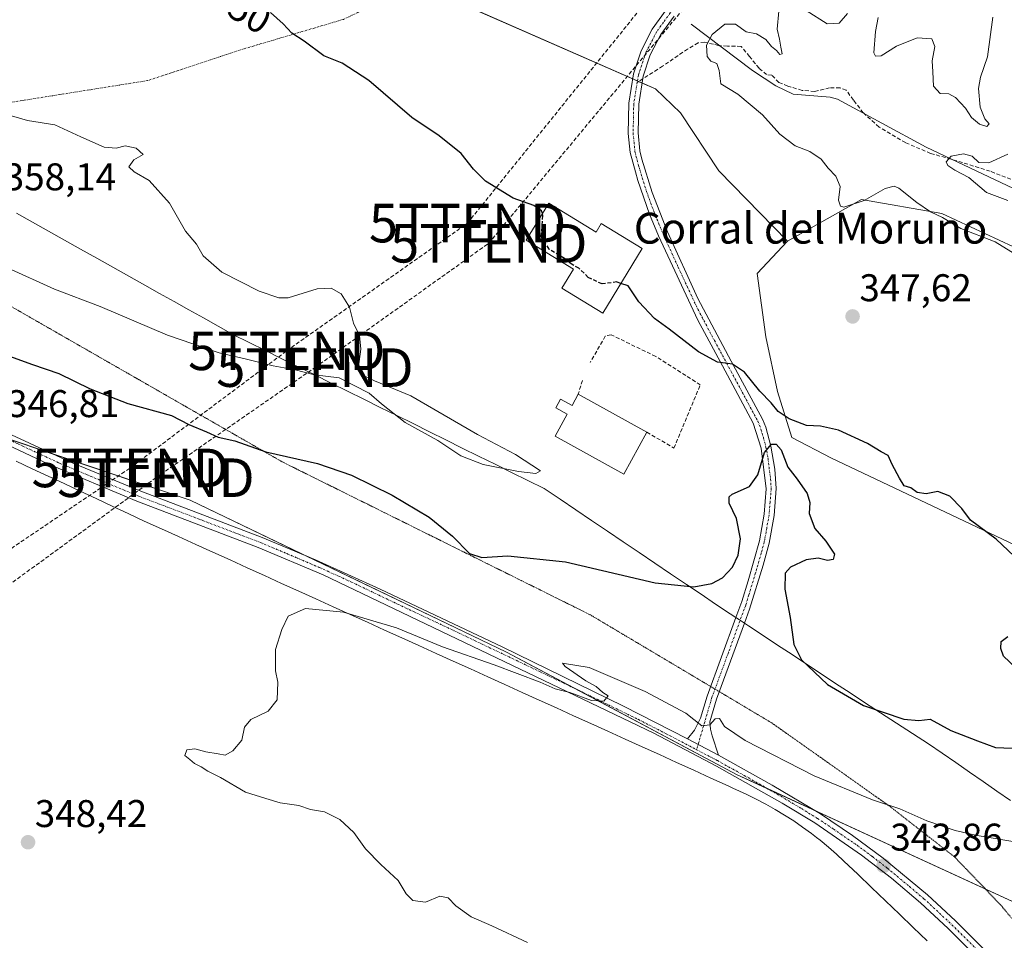
# Model space of a CAD drawing. Units: metres. Extents: x 594242 to 597701, y 4696683 to 4699043.
# Drawn here: x 596083 to 596338, y 4697142 to 4697381 of the extents above; entities that cross this region are included whole.
import ezdxf
from ezdxf.enums import TextEntityAlignment as Align

# ---------------------------------------------------------------- set-up
doc = ezdxf.new("R2010")
doc.units = ezdxf.units.M
doc.header["$MEASUREMENT"] = 0
for name, pattern in [('TRAZO_Y_PUNTO', [1, 0.5, -0.25, 0, -0.25]), ('TRAZOS2', [0.375, 0.25, -0.125]), ('TRAZOSX2', [1.5, 1, -0.5])]:
    doc.linetypes.add(name, pattern=pattern)
doc.layers.get('0').update_dxf_attribs({"lineweight": 5})
for name, color, linetype, lineweight in [('Camino', 19, 'Continuous', 0), ('Camino Cxs', 19, 'Continuous', 0), ('Camino eje', 39, 'TRAZO_Y_PUNTO', 13), ('Camino eje virtual', 6, 'TRAZO_Y_PUNTO', 0), ('Carátula', 7, 'Continuous', 5), ('Conducción de hidrocarburos lineal', 6, 'TRAZOSX2', 0), ('Corriente natural lineal', 142, 'Continuous', 13), ('Cultivos herbáceos CxS', 92, 'Continuous', 0), ('Curva de nivel maestra', 36, 'Continuous', 30), ('Curva de nivel maestra oculto', 36, 'TRAZOSX2', 30), ('Curva de nivel normal', 36, 'Continuous', 0), ('Edificación industrial', 135, 'Continuous', 13), ('Edificación industrial Cxs', 135, 'Continuous', 13), ('Muro lineal', 1, 'TRAZOSX2', 13), ('Pastizal CxS', 92, 'Continuous', 0), ('Pista no pavimentada', 254, 'Continuous', 13), ('Pista no pavimentada Cxs', 254, 'Continuous', 0), ('Pista pavimentada eje', 135, 'TRAZO_Y_PUNTO', 0), ('Punto de cota en terreno', 7, 'Continuous', 0), ('Rótulo de curva de nivel directora', 19, 'Continuous', 0), ('Rótulo de punto de cota en terreno', 19, 'Continuous', 0), ('Senda', 19, 'TRAZOSX2', 0), ('Suelo desnudo', 252, 'Continuous', 0), ('Suelo desnudo CxS', 43, 'Continuous', 0), ('Texto cartográfico', 19, 'Continuous', 0), ('Torre de tendido puntual', 7, 'Continuous', 0), ('Vía pecuaria', 92, 'Continuous', 13), ('Vía pecuaria CxS', 92, 'Continuous', 13), ('Vía pecuaria eje', 92, 'TRAZOS2', 0)]:
    doc.layers.add(name, color=color, linetype=linetype, lineweight=lineweight)
doc.styles.add('Arial', font='txt', dxfattribs={"height": 0.2})

# ---------------------------------------------------------------- blocks, each defined once
blk = doc.blocks.new('*U156')
at = {"layer": 'Pastizal CxS', "color": 92, "linetype": 'Continuous', "lineweight": 0}
blk.add_polyline3d([(596340.66, 4697322.32, 343.86), (596322.07, 4697330.94, 344.25), (596301.21, 4697334.57, 344.54), (596282.05, 4697323.78, 346.73), (596264.23, 4697342.04, 347.11), (596254.3, 4697357.05, 346.96), (596247.78, 4697363.25, 346.95), (596183.4, 4697391.54, 347.84)], dxfattribs=at)
blk = doc.blocks.new('*U157')
at = {"layer": 'Cultivos herbáceos CxS', "color": 92, "linetype": 'Continuous', "lineweight": 0}
for points in [[(595946.52, 4697351.75, 345.38), (596001.88, 4697309.34, 345.89), (596062.23, 4697278.4, 346.38), (596127.11, 4697256.55, 346.73), (596209.17, 4697217.09, 345.23), (596269.02, 4697185.34, 344.42), (596344.74, 4697150.41, 342.99)], [(596434.61, 4697200.63, 349.26), (596293.5, 4697267.44, 350.13), (596283.17, 4697272.79, 350.03), (596279.43, 4697284.74, 349.77), (596276.45, 4697298.94, 348.94), (596274.21, 4697315.37, 347.68), (596282.05, 4697323.78, 346.73), (596301.21, 4697334.57, 344.54), (596322.07, 4697330.94, 344.25), (596340.66, 4697322.32, 343.86)]]:
    blk.add_polyline3d(points, dxfattribs=at)
blk = doc.blocks.new('*U158')
at = {"layer": 'Conducción de hidrocarburos lineal', "color": 6, "linetype": 'TRAZOSX2', "lineweight": 0}
blk.add_polyline3d([(595593.17, 4696701.01, 373.5), (595632.9, 4696727.29, 372.92), (595683.67, 4696760.88, 387.76), (595700.74, 4696832.79, 387.41), (595770.99, 4696913.11, 375.88), (595859.11, 4697012.4, 372.32), (595981.55, 4697150.69, 353.25), (596043.48, 4697218.82, 350.31), (596111.56, 4697264.92, 347.12), (596152.15, 4697295.3, 355.55), (596199.07, 4697328.44, 351.02), (596262.78, 4697407.49, 348.22), (596279.84, 4697433.45, 349.48), (596322.14, 4697472.28, 355.27), (596368.91, 4697517.98, 353.6), (596388.68, 4697546.2, 343.63), (596440.27, 4697613.92, 329.72), (596557.95, 4697774.31, 311.96), (596588.23, 4697807.59, 315.13), (596632.37, 4697912.58, 321.27), (596601.35, 4698011.49, 328.02), (596537.13, 4698157.25, 340.78), (596470.4, 4698325.81, 354.59)], dxfattribs=at)
blk = doc.blocks.new('*U167')
at = {"layer": 'Curva de nivel normal', "color": 36, "linetype": 'Continuous', "lineweight": 0}
for points in [[(596214.61, 4697141.84, 345), (596205.38, 4697146.16, 345), (596200.01, 4697148.43, 345), (596196.02, 4697151.34, 345), (596193.99, 4697153.37, 345), (596191.89, 4697153.8, 345), (596188.16, 4697152.24, 345), (596184.9, 4697152.72, 345), (596183.1, 4697154.47, 345), (596181.02, 4697157.93, 345), (596176.59, 4697162.01, 345), (596172.62, 4697166.11, 345), (596169.59, 4697170.34, 345), (596165.95, 4697173.71, 345), (596161.99, 4697175.74, 345), (596158.31, 4697176.31, 345), (596155.31, 4697177.36, 345), (596150.41, 4697178.08, 345), (596146.7, 4697179.12, 345), (596141.5, 4697180.8, 345), (596134.94, 4697184.59, 345), (596131.72, 4697186.22, 345), (596129.94, 4697187.4, 345), (596128.2, 4697188.23, 345), (596127.06, 4697189.29, 345), (596125.72, 4697190.32, 345), (596126.25, 4697191.8, 345), (596128.29, 4697192.05, 345), (596131.18, 4697191.26, 345), (596134.37, 4697190.79, 345), (596136.15, 4697190.42, 345), (596138.17, 4697191.51, 345), (596140.48, 4697194.29, 345), (596141.21, 4697197.68, 345), (596142.86, 4697199.65, 345), (596147.35, 4697201.78, 345), (596149.69, 4697204.72, 345), (596149.89, 4697209.31, 345), (596149.27, 4697212.24, 345), (596149.22, 4697217.84, 345), (596150.92, 4697222.99, 345), (596152.55, 4697226.5, 345), (596157.02, 4697228.45, 345), (596166.92, 4697227.48, 345), (596180.6, 4697223.4, 345), (596192.56, 4697218.5, 345), (596205.93, 4697213.82, 345), (596217.89, 4697209.36, 345), (596221.76, 4697207.62, 345), (596225.58, 4697206.67, 345), (596231.23, 4697204.55, 345), (596234.44, 4697204.43, 345), (596235.56, 4697205.82, 345), (596234.11, 4697206.66, 345), (596232.4, 4697208.19, 345), (596229.72, 4697209.67, 345), (596224.34, 4697213.43, 345), (596223.68, 4697214.29, 345), (596230.57, 4697213.18, 345), (596245.12, 4697206.88, 345), (596255.71, 4697201.32, 345), (596259.84, 4697197.99, 345), (596261.9, 4697198.29, 345), (596263.25, 4697199.84, 345), (596264.42, 4697199.96, 345), (596265.73, 4697197.82, 345), (596271.1, 4697194.2, 345), (596288.95, 4697185.01, 345), (596304.14, 4697178.78, 345), (596311.21, 4697176.47, 345), (596318.2, 4697173.4, 345), (596325.57, 4697170.84, 345), (596331.21, 4697169.58, 345), (596342.56, 4697167.69, 345)], [(596344.48, 4697318.26, 345), (596335.88, 4697323.57, 345), (596327.04, 4697327.07, 345), (596322.29, 4697329.85, 345), (596319.13, 4697331.4, 345), (596315.61, 4697333.79, 345), (596310.95, 4697337.53, 345), (596309.75, 4697338.02, 345), (596307.42, 4697337.41, 345), (596301.98, 4697334.33, 345), (596296.67, 4697332.6, 345), (596295.76, 4697332.84, 345), (596295.24, 4697334.42, 345), (596295.7, 4697337.97, 345), (596294.56, 4697340.64, 345), (596292.59, 4697342.67, 345), (596290.8, 4697345.05, 345), (596287.86, 4697346.97, 345), (596284.02, 4697348.45, 345), (596280.05, 4697351.52, 345), (596275.59, 4697356.52, 345), (596269.15, 4697361.9, 345), (596264.79, 4697364.54, 345), (596264.3, 4697368.05, 345), (596263.72, 4697369.84, 345), (596262.2, 4697370.45, 345), (596261.24, 4697371.69, 345), (596261.01, 4697374.61, 345), (596262.47, 4697377.36, 345), (596265.76, 4697380.03, 345), (596268.56, 4697380.06, 345), (596271.37, 4697378.09, 345), (596274.04, 4697377.55, 345), (596276.45, 4697376.05, 345), (596277.93, 4697374.23, 345), (596279.21, 4697373.25, 345), (596280.07, 4697372.15, 345), (596280.68, 4697372.39, 345), (596280.28, 4697374.12, 345), (596279.97, 4697376.18, 345), (596279.39, 4697378.79, 345), (596279.8, 4697383.43, 345)], [(596286.86, 4697383.61, 345), (596292.32, 4697380.16, 345), (596295.43, 4697380.29, 345), (596297.62, 4697382.78, 345)], [(596305.54, 4697381.79, 345), (596304.84, 4697378.18, 345), (596304.48, 4697372.64, 345), (596304.84, 4697371.76, 345), (596306.35, 4697371.84, 345), (596310.35, 4697374.38, 345), (596315.69, 4697376.54, 345), (596319.46, 4697376.24, 345), (596320.31, 4697374.24, 345), (596319.56, 4697370.54, 345), (596319.76, 4697367.66, 345), (596319.88, 4697363.96, 345), (596321.66, 4697362.08, 345), (596323.9, 4697361.98, 345), (596325.65, 4697360.98, 345), (596328.18, 4697358.25, 345), (596329.81, 4697355.8, 345), (596331.82, 4697354.09, 345), (596333.76, 4697353.52, 345), (596334.32, 4697354.16, 345), (596333.23, 4697355.53, 345), (596332.04, 4697358.54, 345), (596331.62, 4697363.38, 345), (596332.14, 4697366.26, 345), (596333.89, 4697371.57, 345), (596335.29, 4697381.9, 345)]]:
    blk.add_polyline3d(points, dxfattribs=at)
blk = doc.blocks.new('*U185')
at = {"layer": 'Curva de nivel normal', "color": 36, "linetype": 'Continuous', "lineweight": 0}
blk.add_polyline3d([(596339.19, 4697334.27, 340), (596333.66, 4697336.41, 340), (596329.07, 4697340.29, 340), (596325.49, 4697342.15, 340), (596323.61, 4697343.35, 340), (596323.18, 4697344.33, 340), (596324.5, 4697345.84, 340), (596327.69, 4697346.42, 340), (596329.96, 4697345.82, 340), (596331.72, 4697344.14, 340), (596334.26, 4697344.05, 340), (596339.23, 4697346.35, 340)], dxfattribs=at)
blk = doc.blocks.new('5PATER')
at = {"layer": 'Carátula', "linetype": 'Continuous', "lineweight": 5}
h = blk.add_hatch(color=250, dxfattribs=at)
edge = h.paths.add_edge_path()
edge.add_ellipse((0, 0.01), major_axis=(-1.33, -1.34), ratio=0.999422, start_angle=0, end_angle=360)
blk = doc.blocks.new('5TTEND')
blk.add_text('5TTEND', height=10).set_placement((0, 0), align=Align.MIDDLE_CENTER)

msp = doc.modelspace()

# ---------------------------------------------------------------- linework, layer by layer
at = {"layer": 'Camino', "color": 19, "linetype": 'Continuous', "lineweight": 0}
for points in [[(596268.64, 4697226.13, 347.64), (596270.17, 4697230.31, 348.04), (596271.81, 4697235.64, 348.46), (596274.77, 4697246, 349.14), (596276, 4697252.94, 349.33), (596276.51, 4697259.53, 349.59), (596275.19, 4697270.06, 350.07), (596273.14, 4697276.56, 350.16), (596265.15, 4697291.4, 350.02), (596258.77, 4697303.28, 349.62), (596248.58, 4697325.16, 348.63), (596246.22, 4697330.75, 348.32), (596243.2, 4697339.48, 347.96), (596242.59, 4697341.7, 347.89), (596241.22, 4697346.73, 347.78), (596240.71, 4697351.72, 347.64), (596240.88, 4697359.52, 347.4), (596242.13, 4697367.16, 347.13), (596244.08, 4697373.12, 346.91), (596246.98, 4697378.72, 346.97), (596250.62, 4697383.77, 347.08)], [(596252.65, 4697382.16, 346.88), (596249.19, 4697377.37, 346.84), (596246.47, 4697372.12, 346.78), (596244.65, 4697366.55, 346.99), (596243.46, 4697359.28, 347.32), (596243.3, 4697351.82, 347.56), (596243.76, 4697347.21, 347.68), (596244.27, 4697345.03, 347.74), (596246.94, 4697336.37, 348.05), (596250.94, 4697326.21, 348.51), (596258.8, 4697308.88, 349.34), (596267.42, 4697292.62, 349.94), (596275.53, 4697277.57, 350.1), (596276.44, 4697275.47, 350.06), (596277.72, 4697270.61, 349.98), (596278.8, 4697264.56, 349.8), (596279.11, 4697259.59, 349.59), (596278.56, 4697252.62, 349.34), (596277.29, 4697245.42, 349.06), (596275.7, 4697239.69, 348.76), (596272.23, 4697228.31, 347.86), (596270.89, 4697224.65, 347.48)], [(596256.09, 4697194.63, 344.73), (596257.93, 4697196.88, 344.76), (596259.52, 4697200, 344.99), (596261.2, 4697205.75, 345.54), (596268.64, 4697226.13, 347.64)], [(596270.89, 4697224.65, 347.48), (596263.65, 4697204.95, 345.5), (596261.93, 4697199.05, 345.02), (596262.04, 4697197.16, 344.92), (596262.47, 4697195.43, 344.83)], [(596256.09, 4697194.63, 344.73), (596264.15, 4697190.4, 344.59)], [(596262.47, 4697195.43, 344.83), (596264.15, 4697190.4, 344.59)]]:
    msp.add_polyline3d(points, dxfattribs=at)
at = {"layer": 'Camino Cxs', "color": 19, "linetype": 'Continuous', "lineweight": 0}
msp.add_polyline3d([(596252.65, 4697382.16, 346.88), (596249.19, 4697377.37, 346.84), (596246.47, 4697372.12, 346.78), (596244.65, 4697366.55, 346.99), (596243.46, 4697359.28, 347.32), (596243.3, 4697351.82, 347.56), (596243.76, 4697347.21, 347.68), (596244.27, 4697345.03, 347.74), (596246.94, 4697336.37, 348.05), (596250.94, 4697326.21, 348.51), (596258.8, 4697308.88, 349.34), (596267.42, 4697292.62, 349.94), (596275.53, 4697277.57, 350.1), (596276.44, 4697275.47, 350.06), (596277.72, 4697270.61, 349.98), (596278.8, 4697264.56, 349.8), (596279.11, 4697259.59, 349.59), (596278.56, 4697252.62, 349.34), (596277.29, 4697245.42, 349.06), (596275.7, 4697239.69, 348.76), (596272.23, 4697228.31, 347.86), (596270.89, 4697224.65, 347.48), (596263.65, 4697204.95, 345.5), (596261.93, 4697199.05, 345.02), (596262.04, 4697197.16, 344.92), (596262.47, 4697195.43, 344.83), (596262.47, 4697195.43, 344.83), (596264.15, 4697190.4, 344.59), (596256.09, 4697194.63, 344.73), (596257.93, 4697196.88, 344.76), (596259.52, 4697200, 344.99), (596261.2, 4697205.75, 345.54), (596268.64, 4697226.13, 347.64), (596270.17, 4697230.31, 348.04), (596271.81, 4697235.64, 348.46), (596274.77, 4697246, 349.14), (596276, 4697252.94, 349.33), (596276.51, 4697259.53, 349.59), (596275.19, 4697270.06, 350.07), (596273.14, 4697276.56, 350.16), (596265.15, 4697291.4, 350.02), (596258.77, 4697303.28, 349.62), (596248.58, 4697325.16, 348.63), (596246.22, 4697330.75, 348.32), (596243.2, 4697339.48, 347.96), (596242.59, 4697341.7, 347.89), (596241.22, 4697346.73, 347.78), (596240.71, 4697351.72, 347.64), (596240.88, 4697359.52, 347.4), (596242.13, 4697367.16, 347.13), (596244.08, 4697373.12, 346.91), (596246.98, 4697378.72, 346.97), (596250.62, 4697383.77, 347.08)], dxfattribs=at)
at = {"layer": 'Camino eje', "color": 39, "linetype": 'TRAZO_Y_PUNTO', "lineweight": 13}
for points in [[(596325.03, 4697469.96, 355.22), (596322.24, 4697467.61, 354.65), (596313.75, 4697459.06, 352.91), (596306.01, 4697451.27, 351.67), (596302.53, 4697447.72, 351.23), (596295.43, 4697440.26, 350.25), (596289.72, 4697434.17, 349.62), (596288.34, 4697432.7, 349.5), (596283.77, 4697427.44, 349.14), (596279.29, 4697421.98, 348.76), (596277.1, 4697419.16, 348.59), (596273.52, 4697414.15, 348.28), (596270.6, 4697410.02, 348.02), (596265.44, 4697401.46, 347.64), (596260.28, 4697392.91, 347.31), (596252.25, 4697383.67, 347.02), (596251.64, 4697382.97, 347.03), (596249.91, 4697380.57, 346.99), (596248.09, 4697378.05, 346.93), (596245.28, 4697372.62, 346.85), (596243.39, 4697366.86, 347.06), (596243.08, 4697364.95, 347.14)], [(596243.08, 4697364.95, 347.14), (596242.17, 4697359.4, 347.37), (596242.01, 4697351.77, 347.61), (596242.24, 4697349.47, 347.67), (596242.49, 4697346.97, 347.74), (596242.75, 4697345.88, 347.76), (596243.43, 4697343.37, 347.82), (596243.74, 4697342.26, 347.85), (596245.07, 4697337.93, 348.01), (596246.58, 4697333.56, 348.17), (596248.58, 4697328.48, 348.4), (596249.76, 4697325.69, 348.57), (596253.69, 4697317.02, 348.97), (596258.79, 4697306.08, 349.48), (596263.1, 4697297.95, 349.79), (596266.29, 4697292.01, 349.99), (596270.28, 4697284.59, 350.12), (596274.34, 4697277.07, 350.12), (596274.79, 4697276.02, 350.12), (596275.82, 4697272.77, 350.06), (596276.46, 4697270.34, 349.96), (596277, 4697267.31, 349.88), (596277.66, 4697262.05, 349.69), (596277.81, 4697259.56, 349.59), (596277.54, 4697256.08, 349.45), (596277.28, 4697252.78, 349.32), (596276.67, 4697249.31, 349.19), (596276.03, 4697245.71, 349.05), (596275.24, 4697242.85, 348.95), (596273.76, 4697237.67, 348.67), (596272.02, 4697231.98, 348.14), (596271.2, 4697229.31, 347.88), (596266.72, 4697217.03, 346.69), (596262.43, 4697205.35, 345.52), (596258.47, 4697191.81, 344.63)]]:
    msp.add_polyline3d(points, dxfattribs=at)
at = {"layer": 'Camino eje virtual', "color": 6, "linetype": 'TRAZO_Y_PUNTO', "lineweight": 0}
msp.add_polyline3d([(596177.83, 4697386.58, 348.3), (596166.88, 4697381.29, 349.08), (596140.96, 4697373.62, 350.78), (596116.08, 4697365.42, 352.45), (596072.96, 4697358.54, 355.09), (596047.56, 4697353.25, 356.39), (596028.24, 4697348.75, 353.51), (596009.19, 4697341.61, 350.66), (595992.52, 4697339.49, 348.84), (595976.38, 4697338.96, 347.13), (595961.3, 4697338.7, 345.44), (595950.07, 4697336.04, 344.59)], dxfattribs=at)
at = {"layer": 'Conducción de hidrocarburos lineal', "color": 6, "linetype": 'TRAZOSX2', "lineweight": 0}
msp.add_polyline3d([(595611, 4696701.25, 372.31), (595637.98, 4696720, 373.74), (595692.21, 4696754.07, 387.89), (595707.41, 4696824.12, 387.89), (595806.5, 4696936.82, 369.69), (595868.31, 4697007.39, 372.04), (595956.56, 4697108.46, 364.41), (596050.83, 4697213.18, 349.87), (596118.23, 4697262.38, 347.11), (596159.47, 4697290.95, 355.04), (596204.56, 4697323.21, 351.06), (596286.72, 4697422.16, 348.79), (596329.77, 4697465.83, 355.11), (596378.46, 4697512.12, 352.75), (596449.26, 4697606.86, 329.67), (596505.73, 4697679.79, 318.09), (596606.51, 4697811.33, 318.72), (596618.02, 4697842.42, 324.39), (596646.14, 4697910.4, 322.04), (596611.86, 4698013.33, 329.41)], dxfattribs=at)
at = {"layer": 'Corriente natural lineal', "color": 142, "linetype": 'Continuous', "lineweight": 13}
msp.add_polyline3d([(596257.06, 4697380.02, 345.78), (596272.99, 4697368.01, 343.63), (596279.05, 4697364.02, 342.91), (596283.55, 4697361.85, 342.52), (596293.13, 4697361.08, 341.9), (596295, 4697360.6, 341.78), (596318.04, 4697348.11, 340.31), (596353.68, 4697331.29, 338.59)], dxfattribs=at)
at = {"layer": 'Cultivos herbáceos CxS', "color": 92, "linetype": 'Continuous', "lineweight": 0}
for points in [[(596367.66, 4697146.1, 343.3), (596344.74, 4697150.41, 342.99), (596333.46, 4697155.61, 343.41), (596288.95, 4697176.15, 344.1), (596276.83, 4697181.73, 344.39), (596269.02, 4697185.34, 344.42), (596226.6, 4697207.84, 345.02), (596209.17, 4697217.09, 345.23), (596157.15, 4697242.1, 345.96), (596127.11, 4697256.55, 346.73), (596091.3, 4697268.61, 346.88), (596079.09, 4697272.72, 346.69), (596067.15, 4697276.74, 346.54), (596062.23, 4697278.4, 346.38), (596052.71, 4697283.28, 346.45), (596010.98, 4697304.67, 345.93), (596001.88, 4697309.34, 345.89), (595995.86, 4697313.95, 345.78), (595975.74, 4697329.36, 345.42), (595963.51, 4697338.73, 345.72), (595946.52, 4697351.75, 345.38)], [(596340.66, 4697322.32, 343.86), (596322.07, 4697330.94, 344.25), (596301.21, 4697334.57, 344.54), (596282.05, 4697323.78, 346.73)], [(596282.05, 4697323.78, 346.73), (596274.2, 4697315.37, 347.68), (596276.45, 4697298.94, 348.94), (596279.43, 4697284.74, 349.77), (596283.17, 4697272.79, 350.03), (596293.5, 4697267.44, 350.13), (596434.61, 4697200.63, 349.26)]]:
    msp.add_polyline3d(points, dxfattribs=at)
at = {"layer": 'Curva de nivel maestra', "color": 36, "linetype": 'Continuous', "lineweight": 30}
for points in [[(596218.48, 4697330.91, 350), (596218.27, 4697331.63, 350), (596216.24, 4697332.98, 350), (596210.86, 4697334.94, 350), (596203.73, 4697339.35, 350), (596200.57, 4697342.45, 350), (596197.43, 4697346.51, 350), (596191.68, 4697351.09, 350), (596184.59, 4697355.82, 350), (596173.41, 4697365.43, 350), (596166.57, 4697369.95, 350), (596161.77, 4697371.8, 350), (596156.7, 4697375.6, 350), (596153.52, 4697377.68, 350), (596151.26, 4697380.17, 350), (596147.94, 4697383.06, 350)], [(596340.81, 4697242.03, 350), (596336.16, 4697246.45, 350), (596329.53, 4697251.39, 350), (596327.27, 4697254.42, 350), (596324.17, 4697257.61, 350), (596321.05, 4697258.77, 350), (596318.01, 4697258.17, 350), (596315.68, 4697258.53, 350), (596314.02, 4697259.74, 350), (596312.3, 4697260.3, 350), (596311.06, 4697262.27, 350), (596309.19, 4697265.83, 350), (596308.18, 4697268.12, 350), (596306.33, 4697269.08, 350), (596302.82, 4697271.24, 350), (596295.26, 4697274.76, 350), (596290.58, 4697275.77, 350), (596286.94, 4697275.96, 350), (596282.48, 4697277.65, 350), (596279.63, 4697279.59, 350), (596277.79, 4697281.79, 350), (596274.9, 4697284.8, 350), (596270.89, 4697289.77, 350), (596267.75, 4697291.83, 350), (596263.91, 4697292.32, 350), (596258.93, 4697295.01, 350), (596251.34, 4697300.89, 350), (596247.52, 4697303.67, 350), (596243.49, 4697308.03, 350), (596240.68, 4697312.16, 350), (596238.83, 4697312.8, 350)], [(596074.45, 4697296.01, 350), (596086.18, 4697291.79, 350), (596093, 4697289.43, 350), (596101.14, 4697285.42, 350), (596110.93, 4697281.6, 350), (596122.25, 4697278.56, 350), (596126.78, 4697276.21, 350), (596131.36, 4697274.26, 350), (596134.41, 4697272.89, 350), (596138.73, 4697271.91, 350), (596146.73, 4697269.12, 350), (596160.18, 4697266.08, 350), (596168.98, 4697263.07, 350), (596179.48, 4697257.82, 350), (596189.07, 4697252.15, 350), (596195.18, 4697247.22, 350), (596199.57, 4697242.75, 350), (596202.74, 4697241.72, 350), (596209.51, 4697242.16, 350), (596224.48, 4697240.57, 350), (596247.71, 4697235.1, 350), (596257.76, 4697234.06, 350), (596262.44, 4697234.98, 350), (596265.2, 4697236.43, 350), (596267.75, 4697239.15, 350), (596269.27, 4697242.31, 350), (596269.87, 4697246.55, 350), (596268.84, 4697251.8, 350), (596266.89, 4697255.77, 350), (596266.95, 4697257.42, 350), (596267.74, 4697258.1, 350), (596272.16, 4697260.1, 350), (596274.35, 4697263.1, 350), (596276.06, 4697268.96, 350), (596277.87, 4697271.06, 350), (596279.14, 4697271.08, 350), (596280.44, 4697269.58, 350), (596282.15, 4697265.16, 350), (596284.57, 4697262.05, 350), (596287.17, 4697258.25, 350), (596287.84, 4697255.92, 350), (596287.69, 4697253.1, 350), (596289.17, 4697249.25, 350), (596291.97, 4697245.92, 350), (596294.21, 4697242.58, 350), (596293.92, 4697241.14, 350), (596292.43, 4697240.93, 350), (596290.01, 4697241.5, 350), (596286.92, 4697241.08, 350), (596282.82, 4697239.22, 350), (596281.46, 4697237.58, 350), (596281.38, 4697233.44, 350), (596282.78, 4697226.11, 350), (596283.7, 4697219.11, 350), (596285.72, 4697215.15, 350), (596292.45, 4697208.78, 350), (596301.73, 4697203.3, 350), (596312.19, 4697199.73, 350), (596316.11, 4697199.42, 350), (596319.04, 4697199.71, 350), (596324.44, 4697196.78, 350), (596331.33, 4697194.15, 350), (596336.02, 4697192.39, 350), (596340.35, 4697192.25, 350)], [(596341.28, 4697213.06, 350), (596338.1, 4697216.09, 350), (596337.38, 4697218.11, 350), (596337.45, 4697219.88, 350), (596339.24, 4697221.2, 350)]]:
    msp.add_polyline3d(points, dxfattribs=at)
at = {"layer": 'Curva de nivel maestra oculto', "color": 36, "linetype": 'TRAZOSX2', "lineweight": 30}
msp.add_polyline3d([(596238.83, 4697312.8, 350), (596237.8, 4697313.16, 350), (596233.97, 4697312.64, 350), (596230.34, 4697314.36, 350), (596227.96, 4697316.72, 350), (596225.95, 4697317.86, 350), (596224.21, 4697319.29, 350), (596220.2, 4697321.69, 350), (596218.19, 4697324.92, 350), (596218.61, 4697330.43, 350), (596218.48, 4697330.91, 350)], dxfattribs=at)
at = {"layer": 'Curva de nivel normal', "color": 36, "linetype": 'Continuous', "lineweight": 0}
for points in [[(596216.81, 4697263.46, 355), (596217.94, 4697264.15, 355), (596211.46, 4697268.4, 355), (596201.63, 4697273.63, 355), (596184.33, 4697283.66, 355), (596174.88, 4697287.48, 355), (596171.55, 4697289.2, 355), (596170.79, 4697291.26, 355), (596171.41, 4697295.72, 355), (596171.02, 4697299.3, 355), (596169.46, 4697302.44, 355), (596168.43, 4697306.66, 355), (596166.31, 4697310.06, 355), (596163.71, 4697311.6, 355), (596160.06, 4697311.36, 355), (596152.5, 4697309.05, 355), (596150.1, 4697309.05, 355), (596144.99, 4697310.74, 355), (596135.29, 4697315.7, 355), (596130.51, 4697319.92, 355), (596128.71, 4697322.98, 355), (596125.86, 4697326.37, 355), (596121.71, 4697333.65, 355), (596116.45, 4697339.48, 355), (596112.55, 4697341.78, 355), (596111.22, 4697343.07, 355), (596112.53, 4697344.81, 355), (596114.88, 4697346.2, 355), (596113.13, 4697347.87, 355), (596110.21, 4697348.44, 355), (596107.94, 4697347.86, 355), (596104.8, 4697348.15, 355), (596098.71, 4697350.79, 355), (596092.04, 4697353.93, 355), (596084.91, 4697355.06, 355), (596080.77, 4697356.24, 355)], [(596079.76, 4697316.84, 355), (596091.95, 4697311.28, 355), (596103.75, 4697306.83, 355), (596121.27, 4697299.38, 355), (596134.64, 4697294.8, 355), (596141.72, 4697293.16, 355), (596148.66, 4697291.41, 355), (596154.33, 4697290.41, 355), (596159.36, 4697289.11, 355), (596165.79, 4697288.33, 355), (596169.63, 4697286.28, 355), (596173.55, 4697284.36, 355), (596176.71, 4697281.52, 355), (596182.92, 4697276.67, 355), (596191.33, 4697272.08, 355), (596197.32, 4697268.07, 355), (596203.1, 4697265.84, 355), (596212.27, 4697264.02, 355), (596216.81, 4697263.46, 355)]]:
    msp.add_polyline3d(points, dxfattribs=at)
at = {"layer": 'Edificación industrial', "color": 135, "linetype": 'Continuous', "lineweight": 13}
for points in [[(596220.12, 4697333.6, 350.78), (596232.4, 4697326.12, 350.98), (596233.75, 4697328.33, 350.29), (596244.35, 4697321.87, 350.67), (596234.14, 4697305.1, 351.59), (596223.55, 4697311.53, 351.69), (596226.57, 4697316.51, 351), (596214.26, 4697324, 351.23), (596220.12, 4697333.6, 350.78)], [(596245.59, 4697274.21, 356.8), (596239.59, 4697263.33, 355.49), (596221.78, 4697273.14, 356.36), (596224.94, 4697278.87, 357.61), (596221.94, 4697280.54, 354.69), (596223.19, 4697282.78, 354.47), (596226.19, 4697281.14, 357.42), (596227.78, 4697284.03, 356.38)], [(596227.78, 4697284.03, 356.38), (596245.59, 4697274.21, 356.8)]]:
    msp.add_polyline3d(points, dxfattribs=at)
at = {"layer": 'Edificación industrial Cxs', "color": 135, "linetype": 'Continuous', "lineweight": 13}
for points in [[(596220.12, 4697333.6, 350.78), (596232.4, 4697326.12, 350.98), (596233.75, 4697328.33, 350.29), (596244.35, 4697321.87, 350.67), (596234.14, 4697305.1, 351.59), (596223.55, 4697311.53, 351.69), (596226.57, 4697316.51, 351), (596214.26, 4697324, 351.23), (596220.12, 4697333.6, 350.78)], [(596227.78, 4697284.03, 356.38), (596245.59, 4697274.21, 356.8), (596239.59, 4697263.33, 355.49), (596221.78, 4697273.14, 356.36), (596224.94, 4697278.87, 357.61), (596221.94, 4697280.54, 354.69), (596223.19, 4697282.78, 354.47), (596226.19, 4697281.14, 357.42), (596227.78, 4697284.03, 356.38)]]:
    msp.add_polyline3d(points, close=True, dxfattribs=at)
at = {"layer": 'Muro lineal', "color": 1, "linetype": 'TRAZOSX2', "lineweight": 13}
for points in [[(596245.59, 4697274.21, 356.8), (596252.6, 4697270.05, 353.24), (596259.43, 4697286.48, 351.5), (596247.89, 4697293.85, 352.21), (596236.28, 4697299.46, 352.29), (596234.78, 4697299.13, 352.42), (596230.87, 4697292.26, 352.6)], [(596228.85, 4697287.64, 353.5), (596227.78, 4697284.03, 356.38)]]:
    msp.add_polyline3d(points, dxfattribs=at)
at = {"layer": 'Pastizal CxS', "color": 92, "linetype": 'Continuous', "lineweight": 0}
for points in [[(596111.81, 4697427.45, 346.69), (596113.07, 4697426.74, 346.56), (596167.42, 4697396.02, 347.7), (596183.4, 4697391.54, 347.84), (596192.58, 4697387.51, 348.02), (596195.24, 4697386.34, 348.04), (596197.59, 4697385.31, 348.05), (596241.91, 4697365.83, 347.19), (596243.13, 4697365.29, 347.13), (596243.42, 4697365.17, 347.12), (596244.36, 4697364.76, 347.07), (596247.78, 4697363.25, 346.95), (596254.3, 4697357.05, 346.96), (596264.23, 4697342.04, 347.11), (596282.05, 4697323.78, 346.73)], [(596340.66, 4697322.32, 343.86), (596322.07, 4697330.94, 344.25), (596301.21, 4697334.57, 344.54), (596282.05, 4697323.78, 346.73)]]:
    msp.add_polyline3d(points, dxfattribs=at)
at = {"layer": 'Pista no pavimentada', "color": 254, "linetype": 'Continuous', "lineweight": 13}
for points in [[(595973.76, 4697325.11, 345.23), (596022.03, 4697300.73, 346.07), (596043.61, 4697290.44, 346.33), (596074.89, 4697276.23, 346.6), (596095.91, 4697266.47, 346.77), (596114.3, 4697258.87, 346.84), (596145.79, 4697246.88, 346.24), (596159.61, 4697241.07, 345.91), (596176.37, 4697233.44, 345.89), (596208.04, 4697218.54, 345.37), (596239.47, 4697203.15, 344.85), (596256.09, 4697194.63, 344.73)], [(596460.7, 4697011.18, 341.56), (596453.6, 4697018.36, 341.14), (596436.62, 4697035.06, 341.05), (596423.3, 4697047.86, 341.46), (596397.62, 4697072.77, 341.75), (596387.96, 4697082.26, 341.84), (596360.98, 4697108.74, 342.34), (596341.72, 4697127.51, 342.7), (596323.72, 4697145.43, 343.1), (596316.52, 4697152.11, 343.46), (596309.02, 4697158.46, 343.62), (596301.25, 4697164.48, 343.84), (596289.1, 4697172.83, 344.13), (596280.71, 4697177.93, 344.32), (596263.65, 4697187.56, 344.49), (596247.36, 4697196.09, 344.63), (596161.59, 4697237.15, 345.86), (596144.76, 4697244.31, 346.08), (596113.27, 4697256.3, 346.46), (596090.22, 4697265.97, 346.57), (596069.19, 4697275.82, 346.49), (596042.44, 4697287.93, 346.25), (595998.4, 4697309.36, 345.64), (595972.59, 4697322.59, 345.18)], [(596256.09, 4697194.63, 344.73), (596264.15, 4697190.4, 344.59)], [(596264.15, 4697190.4, 344.59), (596278.05, 4697182.66, 344.36), (596290.61, 4697175.15, 344.12), (596298.9, 4697169.58, 343.93), (596306.87, 4697163.71, 343.77), (596318.36, 4697154.18, 343.35), (596325.64, 4697147.43, 343.02), (596343.67, 4697129.48, 342.62), (596361.58, 4697112.04, 342.24), (596387.89, 4697086.21, 341.85), (596399.56, 4697074.75, 341.71), (596427.34, 4697047.59, 341.38), (596439.18, 4697037.42, 341.05), (596456.88, 4697021.24, 341.1), (596478.44, 4696998.33, 342.01), (596514.26, 4696960.78, 342.34), (596531.09, 4696942.29, 342.61), (596551.92, 4696918.38, 343.01), (596561.01, 4696909.01, 343.2), (596565.4, 4696904.83, 343.25), (596574.48, 4696897.22, 343.38), (596577.57, 4696894.74, 343.41)]]:
    msp.add_polyline3d(points, dxfattribs=at)
at = {"layer": 'Pista no pavimentada Cxs', "color": 254, "linetype": 'Continuous', "lineweight": 0}
for points in [[(595919.26, 4697354.33, 343.78), (595965.92, 4697329.07, 345.08), (595973.76, 4697325.11, 345.23), (596022.03, 4697300.73, 346.07), (596043.61, 4697290.44, 346.33), (596074.89, 4697276.23, 346.6), (596095.91, 4697266.47, 346.77), (596114.3, 4697258.87, 346.84), (596145.79, 4697246.88, 346.24), (596159.61, 4697241.07, 345.91), (596176.37, 4697233.44, 345.89), (596208.04, 4697218.54, 345.37), (596239.47, 4697203.15, 344.85), (596256.09, 4697194.63, 344.73), (596264.15, 4697190.4, 344.59), (596278.05, 4697182.66, 344.36), (596290.61, 4697175.15, 344.12), (596298.9, 4697169.58, 343.93), (596306.87, 4697163.71, 343.77), (596318.36, 4697154.18, 343.35), (596325.64, 4697147.43, 343.02), (596343.67, 4697129.48, 342.62)], [(596341.72, 4697127.51, 342.7), (596323.72, 4697145.43, 343.1), (596316.52, 4697152.11, 343.46), (596309.02, 4697158.46, 343.62), (596301.25, 4697164.48, 343.84), (596289.1, 4697172.83, 344.13), (596280.71, 4697177.93, 344.32), (596263.65, 4697187.56, 344.49), (596247.36, 4697196.09, 344.63), (596161.59, 4697237.15, 345.86), (596144.76, 4697244.31, 346.08), (596113.27, 4697256.3, 346.46), (596090.22, 4697265.97, 346.57), (596069.19, 4697275.82, 346.49), (596042.44, 4697287.93, 346.25), (595998.4, 4697309.36, 345.64), (595972.59, 4697322.59, 345.18), (595960.21, 4697328.94, 344.91), (595917.6, 4697351.72, 343.76)]]:
    msp.add_polyline3d(points, dxfattribs=at)
at = {"layer": 'Pista pavimentada eje', "color": 135, "linetype": 'TRAZO_Y_PUNTO', "lineweight": 0}
for points in [[(595950.07, 4697336.04, 344.59), (595963.07, 4697329.01, 345.04), (595977.09, 4697321.92, 345.3), (595996.19, 4697312.13, 345.69), (596010.22, 4697305.05, 345.88), (596032.24, 4697294.33, 346.32), (596043.03, 4697289.19, 346.33), (596056.4, 4697283.13, 346.61), (596072.04, 4697276.03, 346.57), (596082.56, 4697271.1, 346.63), (596093.07, 4697266.22, 346.68), (596104.59, 4697261.39, 346.65), (596113.79, 4697257.59, 346.69), (596145.28, 4697245.6, 346.18), (596152.19, 4697242.69, 346.13), (596160.6, 4697239.11, 345.99), (596168.98, 4697235.3, 345.72), (596179.92, 4697230.06, 345.65), (596195.76, 4697222.61, 345.52), (596227.7, 4697207.32, 344.95), (596243.42, 4697199.62, 344.73), (596251.73, 4697195.36, 344.68), (596258.47, 4697191.81, 344.63)], [(596258.47, 4697191.81, 344.63), (596263.9, 4697188.98, 344.58), (596270.85, 4697185.11, 344.46), (596279.38, 4697180.3, 344.29), (596285.66, 4697176.54, 344.18), (596289.86, 4697173.99, 344.17), (596294, 4697171.21, 344), (596300.08, 4697167.03, 343.91), (596304.06, 4697164.1, 343.8), (596307.95, 4697161.09, 343.62), (596313.69, 4697156.32, 343.45), (596317.44, 4697153.15, 343.46), (596324.68, 4697146.43, 343.09), (596342.7, 4697128.5, 342.73)]]:
    msp.add_polyline3d(points, dxfattribs=at)
at = {"layer": 'Senda', "color": 19, "linetype": 'TRAZOSX2', "lineweight": 0}
msp.add_polyline3d([(596341.4, 4697339.26, 339.12), (596334.59, 4697341.9, 339.61), (596325.92, 4697344.61, 339.92), (596319.17, 4697346.53, 340.38), (596312.62, 4697349.31, 340.64), (596305.81, 4697353.35, 341.02), (596301.71, 4697357.05, 341.37), (596299.13, 4697360.36, 341.8), (596297.28, 4697362.94, 341.88), (596295.69, 4697363.53, 341.76), (596292.98, 4697363.53, 341.85), (596289.08, 4697362.61, 342.09), (596285.84, 4697362.87, 342.28), (596282.13, 4697363.99, 342.63), (596279.82, 4697364.92, 343.05), (596277.96, 4697366.84, 343.45), (596276.64, 4697366.97, 343.42), (596274.66, 4697368.62, 343.61), (596272.21, 4697371.67, 343.92), (596270.03, 4697374.25, 344.24), (596268.51, 4697374.38, 344.29), (596266.46, 4697374.38, 344.34), (596264.14, 4697374.51, 344.57), (596262.82, 4697374.84, 344.72), (596260.57, 4697375.37, 344.96), (596258.91, 4697375.17, 345.11), (596256.14, 4697373.59, 345.36), (596249.65, 4697369.15, 346.48), (596243.08, 4697364.95, 347.14)], dxfattribs=at)
at = {"layer": 'Suelo desnudo', "color": 252, "linetype": 'Continuous', "lineweight": 0}
for points in [[(596111.81, 4697427.45, 346.69), (596113.07, 4697426.74, 346.56), (596167.42, 4697396.02, 347.7), (596183.4, 4697391.54, 347.84), (596192.58, 4697387.51, 348.02), (596195.24, 4697386.34, 348.04), (596197.59, 4697385.31, 348.05), (596241.91, 4697365.83, 347.19), (596243.13, 4697365.29, 347.13), (596243.42, 4697365.17, 347.12), (596244.36, 4697364.76, 347.07), (596247.78, 4697363.25, 346.95), (596254.3, 4697357.05, 346.96), (596264.23, 4697342.04, 347.11), (596282.05, 4697323.78, 346.73)], [(596367.66, 4697146.1, 343.3), (596344.74, 4697150.41, 342.99), (596333.46, 4697155.61, 343.41), (596288.95, 4697176.15, 344.1), (596276.83, 4697181.73, 344.39), (596269.02, 4697185.34, 344.42), (596226.6, 4697207.84, 345.02), (596209.17, 4697217.09, 345.23), (596157.15, 4697242.1, 345.96), (596127.11, 4697256.55, 346.73), (596091.3, 4697268.61, 346.88), (596079.09, 4697272.72, 346.69), (596067.15, 4697276.74, 346.54), (596062.23, 4697278.4, 346.38), (596052.71, 4697283.28, 346.45), (596010.98, 4697304.67, 345.93), (596001.88, 4697309.34, 345.89), (595995.86, 4697313.95, 345.78), (595975.74, 4697329.36, 345.42), (595963.51, 4697338.73, 345.72), (595946.52, 4697351.75, 345.38)], [(596282.05, 4697323.78, 346.73), (596274.2, 4697315.37, 347.68), (596276.45, 4697298.94, 348.94), (596279.43, 4697284.74, 349.77), (596283.17, 4697272.79, 350.03), (596293.5, 4697267.44, 350.13), (596434.61, 4697200.63, 349.26)]]:
    msp.add_polyline3d(points, dxfattribs=at)
at = {"layer": 'Suelo desnudo CxS', "color": 43, "linetype": 'Continuous', "lineweight": 0}
for points in [[(596183.4, 4697391.54, 347.84), (596247.78, 4697363.25, 346.95), (596254.3, 4697357.05, 346.96), (596264.23, 4697342.04, 347.11), (596282.05, 4697323.78, 346.73), (596274.21, 4697315.37, 347.68), (596276.45, 4697298.94, 348.94), (596279.43, 4697284.74, 349.77), (596283.17, 4697272.79, 350.03), (596293.5, 4697267.44, 350.13), (596434.61, 4697200.63, 349.26)], [(596344.74, 4697150.41, 342.99), (596269.02, 4697185.34, 344.42), (596209.17, 4697217.09, 345.23), (596127.11, 4697256.55, 346.73), (596062.23, 4697278.4, 346.38), (596001.88, 4697309.34, 345.89), (595946.52, 4697351.75, 345.38)]]:
    msp.add_polyline3d(points, dxfattribs=at)
at = {"layer": 'Vía pecuaria', "color": 92, "linetype": 'Continuous', "lineweight": 13}
for points in [[(596082.02, 4697330.98, 357.66), (596086.19, 4697328.65, 357.94), (596090.36, 4697326.32, 357.62), (596094.53, 4697323.98, 357.73), (596098.7, 4697321.65, 357.59), (596102.87, 4697319.32, 357.69), (596107.04, 4697316.98, 357.54), (596111.21, 4697314.65, 357.4), (596115.38, 4697312.32, 357.15), (596119.17, 4697310.19, 356.9), (596122.97, 4697308.07, 356.94), (596126.77, 4697305.95, 356.68), (596130.56, 4697303.82, 356.53), (596134.36, 4697301.7, 356.24), (596138.15, 4697299.58, 356.03), (596142.4, 4697297.47, 355.93), (596146.66, 4697295.36, 355.56), (596150.91, 4697293.26, 355.3), (596155.16, 4697291.15, 354.91), (596159.41, 4697289.04, 354.73), (596163.67, 4697286.94, 354.57), (596167.92, 4697284.83, 354.51), (596172.17, 4697282.73, 354.49), (596176.42, 4697280.62, 354.64), (596180.68, 4697278.51, 354.87), (596184.93, 4697276.41, 354.99), (596189.18, 4697274.3, 354.88), (596193.43, 4697272.19, 354.97), (596197.69, 4697270.09, 355.09), (596201.94, 4697267.98, 355.17), (596206.19, 4697265.87, 354.75), (596210.44, 4697263.77, 354.62), (596214.7, 4697261.66, 354.43), (596218.95, 4697259.55, 354.19), (596223.05, 4697256.79, 353.8), (596227.15, 4697254.02, 353.26), (596231.24, 4697251.26, 352.88), (596235.34, 4697248.49, 352.46), (596239.44, 4697245.73, 352.03), (596243.54, 4697242.96, 351.68), (596247.64, 4697240.19, 351.19), (596251.74, 4697237.43, 350.64), (596255.84, 4697234.66, 350.08), (596259.62, 4697232.14, 349.41), (596263.41, 4697229.62, 348.54), (596267.19, 4697227.09, 347.76), (596268.64, 4697226.13, 347.64)], [(596318.29, 4697142.25, 342.84), (596314.69, 4697145.7, 342.99), (596311.09, 4697149.15, 343.14), (596307.49, 4697152.59, 343.29), (596303.88, 4697156.04, 343.39), (596300.28, 4697159.49, 343.54), (596296.68, 4697162.93, 343.67), (596294.78, 4697164.71, 343.75), (596292.66, 4697166.57, 343.81), (596290.5, 4697168.39, 343.88), (596289.57, 4697169.08, 343.92), (596288.26, 4697170.1, 343.97), (596285.98, 4697171.76, 344), (596283.66, 4697173.36, 344.04), (596281.29, 4697174.88, 344.12), (596278.87, 4697176.33, 344.14), (596276.41, 4697177.71, 344.12), (596273.91, 4697179.02, 344.16), (596271.37, 4697180.25, 344.22), (596267.91, 4697181.82, 344.2), (596266.65, 4697182.46, 344.18), (596262.19, 4697184.48, 344.22), (596257.74, 4697186.5, 344.19), (596253.28, 4697188.52, 344.18), (596248.83, 4697190.54, 344.23), (596244.37, 4697192.56, 344.23), (596239.92, 4697194.58, 344.25), (596235.46, 4697196.6, 344.27), (596231.01, 4697198.62, 344.25), (596226.55, 4697200.64, 344.3), (596222.1, 4697202.66, 344.29), (596217.64, 4697204.68, 344.36), (596213.19, 4697206.7, 344.44), (596208.73, 4697208.72, 344.49), (596204.28, 4697210.74, 344.59), (596199.82, 4697212.76, 344.63), (596195.37, 4697214.78, 344.71), (596190.91, 4697216.8, 344.75), (596186.46, 4697218.82, 344.73), (596182, 4697220.84, 344.77), (596177.55, 4697222.86, 344.8), (596173.09, 4697224.88, 344.88), (596168.64, 4697226.9, 344.94), (596164.18, 4697228.92, 345), (596159.73, 4697230.94, 345.08), (596155.27, 4697232.96, 345.13), (596150.82, 4697234.98, 345.21), (596146.36, 4697237, 345.26), (596141.91, 4697239.02, 345.35), (596137.45, 4697241.04, 345.43), (596133, 4697243.06, 345.46), (596128.54, 4697245.08, 345.6), (596124.09, 4697247.09, 345.65), (596119.63, 4697249.11, 345.72), (596115.18, 4697251.13, 345.84), (596111.03, 4697253.08, 345.84), (596106.89, 4697255.02, 346.01), (596102.74, 4697256.96, 346.1), (596098.59, 4697258.9, 346.16), (596094.45, 4697260.85, 346.3), (596090.3, 4697262.79, 346.24), (596086.16, 4697264.73, 346.3), (596082.01, 4697266.67, 346.24)], [(596268.64, 4697226.13, 347.64), (596269.57, 4697225.52, 347.56), (596270.89, 4697224.65, 347.48)], [(596270.89, 4697224.65, 347.48), (596271.95, 4697223.94, 347.48), (596275.71, 4697221.46, 347.87), (596279.47, 4697218.97, 348.77), (596283.23, 4697216.48, 349.52), (596286.99, 4697214, 349.83), (596290.75, 4697211.51, 350.13), (596294.51, 4697209.03, 350.3), (596298.27, 4697206.54, 350.3), (596302.02, 4697204.05, 350.1), (596306.18, 4697201.39, 349.7), (596310.34, 4697198.72, 349.23), (596314.5, 4697196.05, 348.92), (596318.66, 4697193.38, 348.56), (596322.2, 4697190.92, 348.08), (596325.74, 4697188.46, 347.91), (596329.28, 4697186, 347.83), (596332.82, 4697183.54, 347.77), (596336.36, 4697181.07, 347.87), (596339.9, 4697178.61, 347.7)]]:
    msp.add_polyline3d(points, dxfattribs=at)
at = {"layer": 'Vía pecuaria CxS', "color": 92, "linetype": 'Continuous', "lineweight": 13}
for points in [[(596082.02, 4697330.98, 357.66), (596086.19, 4697328.65, 357.94), (596090.36, 4697326.32, 357.62), (596094.53, 4697323.98, 357.73), (596098.7, 4697321.65, 357.59), (596102.87, 4697319.32, 357.69), (596107.04, 4697316.98, 357.54), (596111.21, 4697314.65, 357.4), (596115.38, 4697312.32, 357.15), (596119.17, 4697310.19, 356.9), (596122.97, 4697308.07, 356.94), (596126.77, 4697305.95, 356.68), (596130.56, 4697303.82, 356.53), (596134.36, 4697301.7, 356.24), (596138.15, 4697299.58, 356.03), (596142.4, 4697297.47, 355.93), (596146.66, 4697295.36, 355.56), (596150.91, 4697293.26, 355.3), (596155.16, 4697291.15, 354.91), (596159.41, 4697289.04, 354.73), (596163.67, 4697286.94, 354.57), (596167.92, 4697284.83, 354.51), (596172.17, 4697282.73, 354.49), (596176.42, 4697280.62, 354.64), (596180.68, 4697278.51, 354.87), (596184.93, 4697276.41, 354.99), (596189.18, 4697274.3, 354.88), (596193.43, 4697272.19, 354.97), (596197.69, 4697270.09, 355.09), (596201.94, 4697267.98, 355.17), (596206.19, 4697265.87, 354.75), (596210.44, 4697263.77, 354.62), (596214.7, 4697261.66, 354.43), (596218.95, 4697259.55, 354.19), (596223.05, 4697256.79, 353.8), (596227.15, 4697254.02, 353.26), (596231.24, 4697251.26, 352.88), (596235.34, 4697248.49, 352.46), (596239.44, 4697245.73, 352.03), (596243.54, 4697242.96, 351.68), (596247.64, 4697240.19, 351.19), (596251.74, 4697237.43, 350.64), (596255.84, 4697234.66, 350.08), (596259.62, 4697232.14, 349.41), (596263.41, 4697229.62, 348.54), (596267.19, 4697227.09, 347.76), (596268.64, 4697226.13, 347.64), (596269.57, 4697225.52, 347.56), (596270.89, 4697224.65, 347.48), (596271.95, 4697223.94, 347.48), (596275.71, 4697221.46, 347.87), (596279.47, 4697218.97, 348.77), (596283.23, 4697216.48, 349.52), (596286.99, 4697214, 349.83), (596290.75, 4697211.51, 350.13), (596294.51, 4697209.03, 350.3), (596298.27, 4697206.54, 350.3), (596302.02, 4697204.05, 350.1), (596306.18, 4697201.39, 349.7), (596310.34, 4697198.72, 349.23), (596314.5, 4697196.05, 348.92), (596318.66, 4697193.38, 348.56), (596322.2, 4697190.92, 348.08), (596325.74, 4697188.46, 347.91), (596329.28, 4697186, 347.83), (596332.82, 4697183.54, 347.77), (596336.36, 4697181.07, 347.87), (596339.9, 4697178.61, 347.7)], [(596318.29, 4697142.25, 342.84), (596314.69, 4697145.7, 342.99), (596311.09, 4697149.15, 343.14), (596307.49, 4697152.59, 343.29), (596303.88, 4697156.04, 343.39), (596300.28, 4697159.49, 343.54), (596296.68, 4697162.93, 343.67), (596294.78, 4697164.71, 343.75), (596292.66, 4697166.57, 343.81), (596290.5, 4697168.39, 343.88), (596289.57, 4697169.08, 343.92), (596288.26, 4697170.1, 343.97), (596285.98, 4697171.76, 344), (596283.66, 4697173.36, 344.04), (596281.29, 4697174.88, 344.12), (596278.87, 4697176.33, 344.14), (596276.41, 4697177.71, 344.12), (596273.91, 4697179.02, 344.16), (596271.37, 4697180.25, 344.22), (596267.91, 4697181.82, 344.2), (596266.65, 4697182.46, 344.18), (596262.19, 4697184.48, 344.22), (596257.74, 4697186.5, 344.19), (596253.28, 4697188.52, 344.18), (596248.83, 4697190.54, 344.23), (596244.37, 4697192.56, 344.23), (596239.92, 4697194.58, 344.25), (596235.46, 4697196.6, 344.27), (596231.01, 4697198.62, 344.25), (596226.55, 4697200.64, 344.3), (596222.1, 4697202.66, 344.29), (596217.64, 4697204.68, 344.36), (596213.19, 4697206.7, 344.44), (596208.73, 4697208.72, 344.49), (596204.28, 4697210.74, 344.59), (596199.82, 4697212.76, 344.63), (596195.37, 4697214.78, 344.71), (596190.91, 4697216.8, 344.75), (596186.46, 4697218.82, 344.73), (596182, 4697220.84, 344.77), (596177.55, 4697222.86, 344.8), (596173.09, 4697224.88, 344.88), (596168.64, 4697226.9, 344.94), (596164.18, 4697228.92, 345), (596159.73, 4697230.94, 345.08), (596155.27, 4697232.96, 345.13), (596150.82, 4697234.98, 345.21), (596146.36, 4697237, 345.26), (596141.91, 4697239.02, 345.35), (596137.45, 4697241.04, 345.43), (596133, 4697243.06, 345.46), (596128.54, 4697245.08, 345.6), (596124.09, 4697247.09, 345.65), (596119.63, 4697249.11, 345.72), (596115.18, 4697251.13, 345.84), (596111.03, 4697253.08, 345.84), (596106.89, 4697255.02, 346.01), (596102.74, 4697256.96, 346.1), (596098.59, 4697258.9, 346.16), (596094.45, 4697260.85, 346.3), (596090.3, 4697262.79, 346.24), (596086.16, 4697264.73, 346.3), (596082.01, 4697266.67, 346.24)]]:
    msp.add_polyline3d(points, dxfattribs=at)
at = {"layer": 'Vía pecuaria eje', "color": 92, "linetype": 'TRAZOS2', "lineweight": 0}
for points in [[(596080.09, 4697307.14, 352.58), (596084.26, 4697304.75, 352.35), (596088.43, 4697302.36, 352.2), (596092.6, 4697299.97, 352.03), (596096.77, 4697297.58, 351.92), (596100.94, 4697295.19, 351.97), (596105.11, 4697292.8, 352.02), (596109.28, 4697290.41, 351.86), (596113.45, 4697288.02, 351.52), (596117.62, 4697285.63, 351.17), (596121.79, 4697283.23, 350.74), (596125.96, 4697280.84, 350.55), (596130.13, 4697278.45, 350.55), (596134.3, 4697276.06, 350.33), (596138.47, 4697273.67, 350.18), (596142.64, 4697271.28, 349.98), (596146.81, 4697268.89, 349.82), (596150.98, 4697266.5, 349.47), (596155.42, 4697264.29, 349.31), (596159.85, 4697262.09, 349.02), (596164.29, 4697259.89, 348.82), (596168.73, 4697257.68, 348.76), (596173.17, 4697255.48, 348.75), (596177.61, 4697253.27, 348.83), (596182.05, 4697251.07, 348.78), (596186.49, 4697248.87, 348.82), (596190.93, 4697246.66, 348.92), (596195.37, 4697244.46, 349.36), (596199.81, 4697242.25, 349.5), (596204.25, 4697240.05, 349.29), (596208.69, 4697237.84, 348.85), (596213.13, 4697235.64, 348.22), (596217.56, 4697233.44, 347.92), (596222, 4697231.23, 347.71), (596226.44, 4697229.03, 347.57), (596230.88, 4697226.82, 347.38), (596235.16, 4697224.27, 347.2), (596239.44, 4697221.72, 347.15), (596243.73, 4697219.17, 346.79), (596248.01, 4697216.62, 346.61), (596252.29, 4697214.07, 346.35), (596256.57, 4697211.52, 346.28), (596260.85, 4697208.97, 345.9), (596262.1, 4697208.22, 345.8)], [(596262.1, 4697208.22, 345.8), (596263.23, 4697207.55, 345.75), (596264.36, 4697206.88, 345.7), (596265.13, 4697206.42, 345.67), (596269.41, 4697203.87, 345.86), (596273.7, 4697201.31, 345.97), (596277.98, 4697198.76, 345.94), (596281.81, 4697196.05, 345.88), (596285.65, 4697193.34, 345.82), (596289.49, 4697190.63, 345.76), (596293.32, 4697187.92, 345.6), (596297.16, 4697185.2, 345.49), (596300.99, 4697182.49, 345.4), (596304.83, 4697179.78, 345.11), (596308.67, 4697177.07, 344.84), (596312.05, 4697174.42, 344.61), (596315.43, 4697171.78, 344.45), (596318.82, 4697169.13, 344.35), (596322.2, 4697166.49, 344.15), (596325.58, 4697163.84, 343.86), (596328.49, 4697160.8, 343.72), (596331.4, 4697157.76, 343.49), (596334.31, 4697154.72, 343.35), (596337.23, 4697151.68, 343.18), (596340.2, 4697148.1, 342.91)]]:
    msp.add_polyline3d(points, dxfattribs=at)

# ---------------------------------------------------------------- block references
at = {"layer": 'Conducción de hidrocarburos lineal', "color": 6, "linetype": 'TRAZOSX2', "lineweight": 0}
msp.add_blockref('*U158', (0, 0), dxfattribs=at)
at = {"layer": 'Cultivos herbáceos CxS', "color": 92, "linetype": 'Continuous', "lineweight": 0}
msp.add_blockref('*U157', (0, 0), dxfattribs=at)
at = {"layer": 'Curva de nivel normal', "color": 36, "linetype": 'Continuous', "lineweight": 0}
for name in ['*U167', '*U185']:
    msp.add_blockref(name, (0, 0), dxfattribs=at)
at = {"layer": 'Pastizal CxS', "color": 92, "linetype": 'Continuous', "lineweight": 0}
msp.add_blockref('*U156', (0, 0), dxfattribs=at)
at = {"layer": 'Punto de cota en terreno', "linetype": 'Continuous', "lineweight": 0}
for p in [(596298.94, 4697304.22, 347.62), (596085.05, 4697167.81, 348.42), (596306.96, 4697161.7, 343.86)]:
    msp.add_blockref('5PATER', p, dxfattribs=at)
at = {"layer": 'Torre de tendido puntual', "linetype": 'Continuous', "lineweight": 0}
for p in [(596199.07, 4697328.44, 350.93), (596204.56, 4697323.21, 351.02), (596152.15, 4697295.3, 355.5), (596159.47, 4697290.95, 354.78), (596111.56, 4697264.92, 347.03), (596118.23, 4697262.38, 347.23)]:
    msp.add_blockref('5TTEND', p, dxfattribs=at)

# ---------------------------------------------------------------- texts
at = {"layer": 'Rótulo de curva de nivel directora', "color": 19, "linetype": 'Continuous', "lineweight": 0, "style": 'Arial'}
msp.add_text('350', height=7, rotation=-30.9752, dxfattribs=at).set_placement((596140.31, 4697384.16), align=Align.MIDDLE_CENTER)
at = {"layer": 'Rótulo de punto de cota en terreno', "color": 19, "linetype": 'Continuous', "lineweight": 0, "style": 'Arial'}
for s, p in [('358,14', (596078.76, 4697334.76)), ('347,62', (596300.7, 4697305.98)), ('346,81', (596079.63, 4697275.92)), ('348,42', (596086.81, 4697169.57)), ('343,86', (596308.72, 4697163.46))]:
    msp.add_text(s, height=7, dxfattribs=at).set_placement(p, align=Align.BOTTOM_LEFT)
at = {"layer": 'Texto cartográfico', "color": 19, "linetype": 'Continuous', "lineweight": 0, "style": 'Arial'}
msp.add_text('Corral del Moruno', height=8, dxfattribs=at).set_placement((596288.04, 4697327.12), align=Align.MIDDLE_CENTER)

doc.saveas('drawing.dxf')
